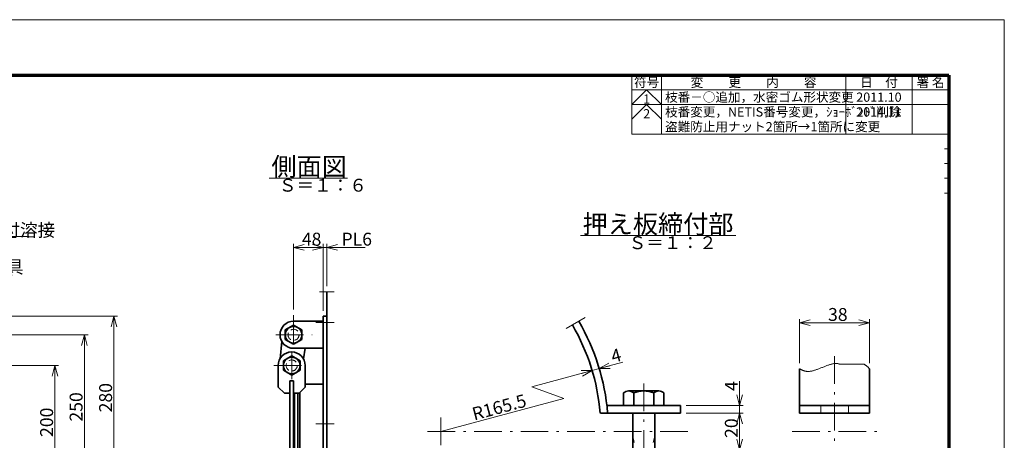
# Model space of a CAD drawing. Units: millimetres. Extents: x 0 to 420, y 0 to 297.
# Drawn here: x 153 to 420, y 183 to 297 of the extents above; entities that cross this region are included whole.
import ezdxf

# ---------------------------------------------------------------- set-up
doc = ezdxf.new("R2010")
doc.units = ezdxf.units.MM
doc.header["$LTSCALE"] = 0.25
doc.linetypes.add('DASHDOT', pattern=[50.5, 30, -9, 2.5, -9])
doc.linetypes.add('HIDDEN', pattern=[12.6, 8.4, -4.2])
for name, color, linetype, lineweight in [('1', 2, 'Continuous', 70), ('11', 4, 'HIDDEN', 18), ('12', 1, 'DASHDOT', 18), ('14', 3, 'Continuous', 13), ('17', 4, 'Continuous', 18), ('20', 7, 'Continuous', 18), ('25', 1, 'Continuous', 18), ('29', 150, 'Continuous', 18), ('3', 3, 'Continuous', 18), ('4', 7, 'Continuous', 18), ('8', 93, 'Continuous', 35), ('9', 150, 'Continuous', 18)]:
    doc.layers.add(name, color=color, linetype=linetype, lineweight=lineweight)
doc.styles.get("Standard").update_dxf_attribs({"font": 'txt', "bigfont": 'bigfont'})

# ---------------------------------------------------------------- blocks, each defined once
blk = doc.blocks.new('*G21')
at = {"layer": '8', "color": 93, "linetype": 'Continuous', "lineweight": 35}
for p, q in [((227.24, 214.18), (224.99, 212.88)), ((229.49, 212.88), (227.24, 214.18)), ((224.99, 212.88), (224.99, 210.29)), ((229.49, 210.29), (229.49, 212.88)), ((224.99, 210.29), (227.24, 208.99)), ((227.24, 208.99), (229.49, 210.29))]:
    blk.add_line(p, q, dxfattribs=at)
blk.add_circle((227.24, 211.58), 2.25, dxfattribs=at)
blk = doc.blocks.new('*G22')
at = {"layer": '8', "color": 93, "linetype": 'Continuous', "lineweight": 35}
for p, q in [((226.74, 205.85), (224.49, 204.55)), ((228.99, 204.55), (226.74, 205.85)), ((224.49, 204.55), (224.49, 201.95)), ((228.99, 201.95), (228.99, 204.55)), ((224.49, 201.95), (226.74, 200.65)), ((226.74, 200.65), (228.99, 201.95))]:
    blk.add_line(p, q, dxfattribs=at)
blk.add_circle((226.74, 203.25), 2.25, dxfattribs=at)
blk = doc.blocks.new('*G58')
at = {"layer": '14', "color": 3, "linetype": 'Continuous', "lineweight": 13}
for q in [(161.73, 172.82), (162.51, 172.92), (163.28, 172.82)]:
    blk.add_line((162.51, 169.92), q, dxfattribs=at)
blk = doc.blocks.new('*G59')
at = {"layer": '14', "color": 3, "linetype": 'Continuous', "lineweight": 13}
for q in [(161.73, 200.35), (163.28, 200.35), (162.51, 200.25)]:
    blk.add_line((162.51, 203.25), q, dxfattribs=at)
blk = doc.blocks.new('*G57')
at = {"layer": '14', "color": 3, "linetype": 'Continuous', "lineweight": 13}
for p, q in [((138.34, 203.25), (163.51, 203.25)), ((162.51, 169.92), (162.51, 203.25)), ((150.01, 169.92), (163.51, 169.92))]:
    blk.add_line(p, q, dxfattribs=at)
for name in ['*G59', '*G58']:
    blk.add_blockref(name, (0, 0))
at = {"layer": '14', "color": 3, "linetype": 'Continuous', "lineweight": 13, "insert": (162.01, 183.88), "char_height": 3.5, "width": 7.5209, "attachment_point": 7, "rotation": 90}
blk.add_mtext('{\\fＭＳ ゴシック;\\T0.750000;200}', dxfattribs=at)
blk = doc.blocks.new('*G61')
at = {"layer": '14', "color": 3, "linetype": 'Continuous', "lineweight": 13}
for q in [(169.73, 172.82), (170.51, 172.92), (171.28, 172.82)]:
    blk.add_line((170.51, 169.92), q, dxfattribs=at)
blk = doc.blocks.new('*G62')
at = {"layer": '14', "color": 3, "linetype": 'Continuous', "lineweight": 13}
for q in [(169.73, 208.69), (171.28, 208.69), (170.51, 208.58)]:
    blk.add_line((170.51, 211.58), q, dxfattribs=at)
blk = doc.blocks.new('*G60')
at = {"layer": '14', "color": 3, "linetype": 'Continuous', "lineweight": 13}
for p, q in [((138.34, 211.58), (171.51, 211.58)), ((170.51, 169.92), (170.51, 211.58)), ((151.51, 169.92), (171.51, 169.92))]:
    blk.add_line(p, q, dxfattribs=at)
for name in ['*G62', '*G61']:
    blk.add_blockref(name, (0, 0))
at = {"layer": '14', "color": 3, "linetype": 'Continuous', "lineweight": 13, "insert": (170.01, 188.05), "char_height": 3.5, "width": 7.5209, "attachment_point": 7, "rotation": 90}
blk.add_mtext('{\\fＭＳ ゴシック;\\T0.750000;250}', dxfattribs=at)
blk = doc.blocks.new('*G64')
at = {"layer": '14', "color": 3, "linetype": 'Continuous', "lineweight": 13}
for q in [(177.73, 172.82), (178.51, 172.92), (179.28, 172.82)]:
    blk.add_line((178.51, 169.92), q, dxfattribs=at)
blk = doc.blocks.new('*G65')
at = {"layer": '14', "color": 3, "linetype": 'Continuous', "lineweight": 13}
for q in [(177.73, 213.69), (179.28, 213.69), (178.51, 213.58)]:
    blk.add_line((178.51, 216.58), q, dxfattribs=at)
blk = doc.blocks.new('*G63')
at = {"layer": '14', "color": 3, "linetype": 'Continuous', "lineweight": 13}
for p, q in [((146.34, 216.58), (179.51, 216.58)), ((178.51, 169.92), (178.51, 216.58)), ((151.51, 169.92), (179.51, 169.92))]:
    blk.add_line(p, q, dxfattribs=at)
for name in ['*G65', '*G64']:
    blk.add_blockref(name, (0, 0))
at = {"layer": '14', "color": 3, "linetype": 'Continuous', "lineweight": 13, "insert": (178.01, 190.55), "char_height": 3.5, "width": 7.5209, "attachment_point": 7, "rotation": 90}
blk.add_mtext('{\\fＭＳ ゴシック;\\T0.750000;280}', dxfattribs=at)
blk = doc.blocks.new('*G73')
at = {"layer": '14', "color": 3, "linetype": 'Continuous', "lineweight": 13}
for q in [(230.14, 236.03), (230.14, 234.48), (230.24, 235.25)]:
    blk.add_line((227.24, 235.25), q, dxfattribs=at)
blk = doc.blocks.new('*G74')
at = {"layer": '14', "color": 3, "linetype": 'Continuous', "lineweight": 13}
for q in [(232.24, 235.25), (232.35, 236.03), (232.35, 234.48)]:
    blk.add_line((235.24, 235.25), q, dxfattribs=at)
blk = doc.blocks.new('*G75')
at = {"layer": '14', "color": 3, "linetype": 'Continuous', "lineweight": 13}
for q in [(239.14, 236.03), (239.14, 234.48), (239.24, 235.25)]:
    blk.add_line((236.24, 235.25), q, dxfattribs=at)
blk = doc.blocks.new('*G72')
at = {"layer": '14', "color": 3, "linetype": 'Continuous', "lineweight": 13}
for p, q in [((227.24, 218.42), (227.24, 236.25)), ((227.24, 235.25), (235.24, 235.25)), ((235.24, 218.08), (235.24, 236.25)), ((235.24, 235.25), (236.24, 235.25)), ((236.24, 224.75), (236.24, 236.25)), ((246.64, 235.25), (236.24, 235.25))]:
    blk.add_line(p, q, dxfattribs=at)
for name in ['*G73', '*G74', '*G75']:
    blk.add_blockref(name, (0, 0))
at = {"layer": '14', "color": 3, "linetype": 'Continuous', "lineweight": 13, "char_height": 3.5, "attachment_point": 7}
for s, insert, width in [('{\\fＭＳ ゴシック;\\T0.750000;48}', (229.49, 235.75), 5.1222), ('{\\fＭＳ ゴシック;\\T0.758981;PL6}', (240.24, 235.75), 7.4248)]:
    blk.add_mtext(s, dxfattribs=dict(at, insert=insert, width=width))
blk = doc.blocks.new('*G80')
at = {"layer": '17', "color": 4, "linetype": 'Continuous', "lineweight": 18}
blk.add_line((138.21, 227.75), (150.91, 227.75), dxfattribs=at)
at = {"layer": '17', "color": 4, "linetype": 'Continuous', "lineweight": 13, "insert": (139.71, 228.25), "char_height": 3.5, "width": 16.4519, "attachment_point": 7}
blk.add_mtext('{\\fＭＳ ゴシック;\\T0.750000;吊金具}', dxfattribs=at)
blk = doc.blocks.new('*G84')
at = {"layer": '17', "color": 4, "linetype": 'Continuous', "lineweight": 18}
for q in [(122.39, 215.21), (123.01, 215.68), (123.73, 215.98)]:
    blk.add_line((124.51, 213.08), q, dxfattribs=at)
blk = doc.blocks.new('*G83')
at = {"layer": '17', "color": 4, "linetype": 'Continuous', "lineweight": 18}
for p, q in [((119.46, 221.11), (128.17, 238.19)), ((128.17, 238.19), (155.47, 238.19)), ((124.51, 213.08), (119.46, 221.11))]:
    blk.add_line(p, q, dxfattribs=at)
blk.add_blockref('*G84', (0, 0))
at = {"layer": '17', "color": 4, "linetype": 'Continuous', "lineweight": 13, "insert": (129.17, 238.19), "char_height": 3.5, "width": 39.5997, "attachment_point": 7}
blk.add_mtext('{\\fＭＳ ゴシック;\\T0.750000;ナット点付溶接}', dxfattribs=at)
blk = doc.blocks.new('*G16')
at = {"layer": '11', "color": 4, "linetype": 'HIDDEN', "lineweight": 18}
for centre in [(227.24, 211.58), (226.74, 203.25)]:
    blk.add_circle(centre, 1.5, dxfattribs=at)
at = {"layer": '12', "color": 1, "linetype": 'DASHDOT', "lineweight": 18}
for p, q in [((227.24, 216.92), (227.24, 207.63)), ((233.24, 214.92), (238.24, 214.92)), ((222.41, 211.58), (232.24, 211.58)), ((226.74, 207), (226.74, 198.42)), ((221.91, 203.25), (231.58, 203.25)), ((233.24, 187.42), (238.24, 187.42))]:
    blk.add_line(p, q, dxfattribs=at)
at = {"layer": '29', "color": 150, "linetype": 'Continuous', "lineweight": 18}
for p, q in [((220.64, 254.08), (241.84, 254.08)), ((234.24, 223.25), (238.24, 223.25))]:
    blk.add_line(p, q, dxfattribs=at)
at = {"layer": '8', "color": 93, "linetype": 'Continuous', "lineweight": 35}
for p, q in [((236.24, 223.25), (236.24, 123.47)), ((235.24, 216.58), (236.24, 216.58)), ((235.24, 216.58), (235.24, 128.25)), ((235.24, 215.25), (227.24, 215.25)), ((224.08, 209.74), (223.58, 205.1)), ((227.24, 207.92), (235.24, 207.92)), ((230.41, 207.92), (229.91, 205.1)), ((223.08, 203.25), (223.08, 197.42)), ((230.41, 203.25), (230.41, 197.42)), ((226.24, 199.08), (227.24, 199.08)), ((226.24, 199.08), (226.24, 169.92)), ((227.24, 199.08), (227.24, 136.58)), ((235.24, 198.17), (230.41, 198.17)), ((224.74, 195.75), (223.08, 197.42)), ((224.74, 195.75), (226.24, 195.75)), ((227.24, 195.75), (228.74, 195.75)), ((227.51, 195.75), (227.51, 169.92)), ((228.41, 195.75), (228.41, 169.92)), ((228.74, 195.75), (230.41, 197.42)), ((228.91, 195.92), (228.91, 171.58))]:
    blk.add_line(p, q, dxfattribs=at)
for centre, start, end in [((227.24, 211.58), 90, 270), ((226.74, 203.25), 0, 180)]:
    blk.add_arc(centre, 3.67, start, end, dxfattribs=at)
for name in ['*G83', '*G72', '*G80', '*G63', '*G21', '*G60', '*G22', '*G57']:
    blk.add_blockref(name, (0, 0))
at = {"layer": '20', "color": 7, "linetype": 'Continuous', "lineweight": 13, "attachment_point": 7}
for s, insert, char_height, width in [('{\\fＭＳ ゴシック;\\T0.750000;側面図}', (221.24, 254.68), 5, 24.1134), ('{\\fＭＳ ゴシック;\\T0.750000;Ｓ＝１：６}', (223.24, 250.38), 3.5, 26.3733)]:
    blk.add_mtext(s, dxfattribs=dict(at, insert=insert, char_height=char_height, width=width))
blk = doc.blocks.new('*G89')
at = {"layer": '29', "color": 150, "linetype": 'Continuous', "lineweight": 18}
for p, q in [((371.1, 202.92), (371.31, 203)), ((371.31, 203), (371.51, 203.08)), ((371.51, 203.08), (371.71, 203.15)), ((371.71, 203.15), (371.91, 203.23)), ((371.91, 203.23), (372.11, 203.3)), ((372.11, 203.3), (372.31, 203.37)), ((372.31, 203.37), (372.51, 203.44)), ((372.51, 203.44), (372.7, 203.5)), ((372.7, 203.5), (372.88, 203.56)), ((372.88, 203.56), (373.07, 203.61)), ((373.07, 203.61), (373.25, 203.65)), ((373.25, 203.65), (373.42, 203.7)), ((373.42, 203.7), (373.59, 203.73)), ((373.59, 203.73), (373.76, 203.76)), ((373.76, 203.76), (373.92, 203.78)), ((373.92, 203.78), (374.07, 203.79)), ((374.07, 203.79), (374.22, 203.8)), ((374.22, 203.8), (374.36, 203.8)), ((374.36, 203.8), (374.5, 203.8)), ((374.5, 203.8), (374.64, 203.79)), ((374.64, 203.79), (374.77, 203.77)), ((374.77, 203.77), (374.89, 203.75)), ((374.89, 203.75), (375.01, 203.72)), ((375.01, 203.72), (375.13, 203.69)), ((375.13, 203.69), (375.25, 203.65)), ((375.25, 203.65), (381.86, 203.61)), ((381.86, 203.61), (381.96, 203.57)), ((381.96, 203.57), (382.07, 203.52)), ((382.07, 203.52), (382.17, 203.46)), ((382.17, 203.46), (382.27, 203.41)), ((382.27, 203.41), (382.36, 203.35)), ((382.36, 203.35), (382.45, 203.28)), ((382.45, 203.28), (382.54, 203.22)), ((382.54, 203.22), (382.63, 203.15)), ((382.63, 203.15), (382.72, 203.08)), ((382.72, 203.08), (382.8, 203)), ((382.8, 203), (382.89, 202.93)), ((364.45, 202.37), (364.54, 202.32)), ((364.54, 202.32), (364.63, 202.27)), ((364.63, 202.27), (364.72, 202.22)), ((364.72, 202.22), (364.82, 202.17)), ((364.82, 202.17), (364.91, 202.13)), ((364.91, 202.13), (365.01, 202.08)), ((365.01, 202.08), (365.1, 202.03)), ((365.1, 202.03), (365.2, 201.99)), ((365.2, 201.99), (365.3, 201.95)), ((365.3, 201.95), (365.4, 201.91)), ((365.4, 201.91), (365.5, 201.87)), ((365.5, 201.87), (365.6, 201.83)), ((365.6, 201.83), (365.71, 201.8)), ((365.71, 201.8), (365.81, 201.77)), ((365.81, 201.77), (365.92, 201.74)), ((365.92, 201.74), (366.04, 201.71)), ((366.04, 201.71), (366.15, 201.69)), ((366.15, 201.69), (366.27, 201.67)), ((366.27, 201.67), (366.39, 201.66)), ((366.39, 201.66), (366.52, 201.65)), ((366.52, 201.65), (366.65, 201.64)), ((366.65, 201.64), (366.78, 201.64)), ((366.78, 201.64), (366.91, 201.64)), ((366.91, 201.64), (367.05, 201.64)), ((367.05, 201.64), (367.2, 201.66)), ((367.2, 201.66), (367.34, 201.67)), ((367.34, 201.67), (367.5, 201.69)), ((367.5, 201.69), (367.65, 201.72)), ((367.65, 201.72), (367.81, 201.75)), ((367.81, 201.75), (367.98, 201.79)), ((367.98, 201.79), (368.15, 201.83)), ((368.15, 201.83), (368.33, 201.88)), ((368.33, 201.88), (368.51, 201.94)), ((368.51, 201.94), (368.69, 202)), ((368.69, 202), (368.88, 202.06)), ((368.88, 202.06), (369.08, 202.13)), ((369.08, 202.13), (369.27, 202.2)), ((369.27, 202.2), (369.47, 202.27)), ((369.47, 202.27), (369.67, 202.35)), ((369.67, 202.35), (369.87, 202.43)), ((369.87, 202.43), (370.07, 202.51)), ((370.07, 202.51), (370.28, 202.59)), ((370.28, 202.59), (370.48, 202.67)), ((370.48, 202.67), (370.69, 202.75)), ((370.69, 202.75), (370.9, 202.83)), ((370.9, 202.83), (371.1, 202.92)), ((382.89, 202.93), (382.97, 202.85)), ((382.97, 202.85), (383.05, 202.77)), ((383.05, 202.77), (383.13, 202.69)), ((383.13, 202.69), (383.21, 202.61)), ((383.21, 202.61), (383.29, 202.53)), ((383.29, 202.53), (383.37, 202.45)), ((383.37, 202.45), (383.45, 202.37))]:
    blk.add_line(p, q, dxfattribs=at)
blk = doc.blocks.new('*G92')
at = {"layer": '14', "color": 3, "linetype": 'Continuous', "lineweight": 13}
for q in [(305.21, 201.89), (305.31, 201.11), (305.61, 200.39)]:
    blk.add_line((308.21, 201.89), q, dxfattribs=at)
blk = doc.blocks.new('*G94')
at = {"layer": '14', "color": 3, "linetype": 'Continuous', "lineweight": 13}
for q in [(367.34, 215.61), (367.34, 214.06), (367.45, 214.83)]:
    blk.add_line((364.45, 214.83), q, dxfattribs=at)
blk = doc.blocks.new('*G95')
at = {"layer": '14', "color": 3, "linetype": 'Continuous', "lineweight": 13}
for q in [(380.45, 214.83), (380.55, 215.61), (380.55, 214.06)]:
    blk.add_line((383.45, 214.83), q, dxfattribs=at)
blk = doc.blocks.new('*G93')
at = {"layer": '14', "color": 3, "linetype": 'Continuous', "lineweight": 13}
for p, q in [((364.45, 203.87), (364.45, 215.83)), ((364.45, 214.83), (383.45, 214.83)), ((383.45, 203.87), (383.45, 215.83))]:
    blk.add_line(p, q, dxfattribs=at)
for name in ['*G94', '*G95']:
    blk.add_blockref(name, (0, 0))
at = {"layer": '14', "color": 3, "linetype": 'Continuous', "lineweight": 13, "insert": (372.2, 215.33), "char_height": 3.5, "width": 5.0477, "attachment_point": 7}
blk.add_mtext('{\\fＭＳ ゴシック;\\T0.750000;38}', dxfattribs=at)
blk = doc.blocks.new('*G100')
at = {"layer": '14', "color": 3, "linetype": 'Continuous', "lineweight": 13}
for q in [(312.74, 203.9), (313.04, 203.18), (313.14, 202.4)]:
    blk.add_line((310.14, 202.4), q, dxfattribs=at)
blk = doc.blocks.new('*G99')
at = {"layer": '14', "color": 3, "linetype": 'Continuous', "lineweight": 13}
for p in [(316.52, 204.11), (308.21, 201.89)]:
    blk.add_line(p, (310.14, 202.4), dxfattribs=at)
blk.add_blockref('*G100', (0, 0))
at = {"layer": '14', "color": 3, "linetype": 'Continuous', "lineweight": 13, "insert": (313.88, 203.92), "char_height": 3.5, "width": 2.7981, "attachment_point": 7, "rotation": 15}
blk.add_mtext('{\\fＭＳ ゴシック;\\T0.750000;4}', dxfattribs=at)
blk = doc.blocks.new('*G102')
at = {"layer": '14', "color": 3, "linetype": 'Continuous', "lineweight": 13}
for q in [(347.43, 175.47), (348.99, 175.47), (348.21, 175.37)]:
    blk.add_line((348.21, 178.37), q, dxfattribs=at)
blk = doc.blocks.new('*G103')
at = {"layer": '14', "color": 3, "linetype": 'Continuous', "lineweight": 13}
for q in [(347.43, 195.27), (348.21, 195.37), (348.99, 195.27)]:
    blk.add_line((348.21, 192.37), q, dxfattribs=at)
blk = doc.blocks.new('*G104')
at = {"layer": '14', "color": 3, "linetype": 'Continuous', "lineweight": 13}
for q in [(347.43, 183.27), (348.21, 183.37), (348.99, 183.27)]:
    blk.add_line((348.21, 180.37), q, dxfattribs=at)
blk = doc.blocks.new('*G105')
at = {"layer": '14', "color": 3, "linetype": 'Continuous', "lineweight": 13}
for q in [(347.43, 187.47), (348.99, 187.47), (348.21, 187.37)]:
    blk.add_line((348.21, 190.37), q, dxfattribs=at)
blk = doc.blocks.new('*G101')
at = {"layer": '14', "color": 3, "linetype": 'Continuous', "lineweight": 13}
for p, q in [((348.21, 198.97), (348.21, 192.37)), ((333.71, 192.37), (349.21, 192.37)), ((348.21, 190.37), (348.21, 192.37)), ((333.71, 190.37), (349.21, 190.37)), ((348.21, 180.37), (348.21, 190.37)), ((333.71, 180.37), (349.21, 180.37)), ((348.21, 178.37), (348.21, 180.37)), ((333.71, 178.37), (349.21, 178.37)), ((348.21, 171.77), (348.21, 178.37))]:
    blk.add_line(p, q, dxfattribs=at)
for name in ['*G103', '*G105', '*G104', '*G102']:
    blk.add_blockref(name, (0, 0))
at = {"layer": '14', "color": 3, "linetype": 'Continuous', "lineweight": 13, "char_height": 3.5, "attachment_point": 7, "rotation": 90}
for s, insert, width in [('{\\fＭＳ ゴシック;\\T0.750000;4}', (347.71, 196.37), 2.7981), ('{\\fＭＳ ゴシック;\\T0.750000;20}', (347.71, 183.62), 5.0974), ('{\\fＭＳ ゴシック;\\T0.750000;4}', (347.71, 172.77), 2.7981)]:
    blk.add_mtext(s, dxfattribs=dict(at, insert=insert, width=width))
blk = doc.blocks.new('*G86')
at = {"layer": '12', "color": 1, "linetype": 'DASHDOT', "lineweight": 18}
for p, q in [((373.95, 205.79), (373.95, 165.98)), ((322.21, 198.37), (322.21, 165.37)), ((267.16, 189.12), (267.16, 181.62)), ((334.21, 185.37), (262.16, 185.37)), ((362.45, 185.37), (385.45, 185.37))]:
    blk.add_line(p, q, dxfattribs=at)
at = {"layer": '14', "color": 3, "linetype": 'Continuous', "lineweight": 13}
for p, q in [((291.82, 197.49), (308.21, 201.89)), ((300.55, 194.32), (291.82, 197.49)), ((267.16, 185.37), (300.55, 194.32))]:
    blk.add_line(p, q, dxfattribs=at)
at = {"layer": '29', "color": 150, "linetype": 'Continuous', "lineweight": 18}
for p, q in [((305.02, 238.49), (347.22, 238.49)), ((301.15, 213.24), (306.35, 216.24))]:
    blk.add_line(p, q, dxfattribs=at)
at = {"layer": '8', "color": 93, "linetype": 'Continuous', "lineweight": 35}
for p, q in [((364.45, 202.37), (364.45, 190.37)), ((383.45, 202.37), (383.45, 190.37)), ((316.74, 192.37), (316.74, 195.81)), ((326.32, 196.37), (318.11, 196.37)), ((319.48, 192.37), (319.48, 195.81)), ((324.94, 192.37), (324.94, 195.81)), ((327.69, 192.37), (327.69, 195.81)), ((312.21, 192.37), (332.21, 192.37)), ((332.21, 190.37), (332.21, 192.37)), ((364.45, 192.37), (383.45, 192.37)), ((310.46, 190.37), (332.21, 190.37)), ((319.21, 190.37), (319.21, 180.37)), ((325.21, 190.37), (325.21, 180.37)), ((364.45, 190.37), (383.45, 190.37))]:
    blk.add_line(p, q, dxfattribs=at)
for centre, radius, start, end in [((252.87, 185.37), 57.75, 4.9626, 30), ((252.87, 185.37), 59.75, 4.8002, 30), ((318.11, 194.42), 1.95, 45.3611, 134.6389), ((322.21, 189.46), 6.91, 66.7196, 113.2804), ((326.32, 194.42), 1.95, 45.3611, 134.6389)]:
    blk.add_arc(centre, radius, start, end, dxfattribs=at)
at = {"layer": '9', "color": 150, "linetype": 'Continuous', "lineweight": 18}
for p, q in [((370.2, 192.37), (370.2, 190.37)), ((377.7, 192.37), (377.7, 190.37)), ((319.21, 184.12), (319.65, 182.37)), ((325.21, 184.12), (324.77, 182.37))]:
    blk.add_line(p, q, dxfattribs=at)
for name in ['*G93', '*G99', '*G89', '*G92', '*G101']:
    blk.add_blockref(name, (0, 0))
at = {"layer": '14', "color": 3, "linetype": 'Continuous', "lineweight": 13, "insert": (276.23, 188.32), "char_height": 3.5, "width": 14.8668, "attachment_point": 7, "rotation": 15}
blk.add_mtext('{\\fＭＳ ゴシック;\\T0.762680;R165.5}', dxfattribs=at)
at = {"layer": '20', "color": 7, "linetype": 'Continuous', "lineweight": 13, "attachment_point": 7}
for s, insert, char_height, width in [('{\\fＭＳ ゴシック;\\T0.750000;押え板締付部}', (305.62, 239.09), 5, 48.5294), ('{\\fＭＳ ゴシック;\\T0.750000;Ｓ＝１：２}', (318.12, 234.79), 3.5, 26.3733)]:
    blk.add_mtext(s, dxfattribs=dict(at, insert=insert, char_height=char_height, width=width))
blk = doc.blocks.new('*G133')
at = {"layer": '1', "color": 2, "linetype": 'Continuous', "lineweight": 70}
for p, q in [((25, 282), (405, 282)), ((405, 282), (405, 15))]:
    blk.add_line(p, q, dxfattribs=at)
at = {"layer": '3', "color": 3, "linetype": 'Continuous', "lineweight": 18}
for p, q in [((0, 297), (420, 297)), ((420, 297), (420, 0))]:
    blk.add_line(p, q, dxfattribs=at)
blk = doc.blocks.new('*G135')
at = {"layer": '3', "color": 3, "linetype": 'Continuous', "lineweight": 18}
for p, q in [((319, 282), (319, 266)), ((327, 282), (327, 266)), ((377, 282), (377, 266)), ((395, 282), (395, 266)), ((319, 278), (405, 278)), ((323, 278), (319, 274)), ((323, 278), (327, 274)), ((319, 274), (405, 274)), ((323, 274), (319, 270)), ((323, 274), (327, 270)), ((405, 266), (319, 266)), ((405, 262), (403.8, 262)), ((405, 258), (403.8, 258)), ((405, 254), (403.8, 254)), ((405, 250), (403.8, 250))]:
    blk.add_line(p, q, dxfattribs=at)
at = {"layer": '4', "color": 7, "linetype": 'Continuous', "lineweight": 13, "char_height": 2.5, "attachment_point": 5}
for s, insert, width in [('{\\fＭＳ ゴシック;\\T0.750000;符号}', (323, 280), 8.0927), ('{\\fＭＳ ゴシック;\\T0.750000;変\u3000\u3000更\u3000\u3000内\u3000\u3000容}', (352, 280), 40.3799), ('{\\fＭＳ ゴシック;\\T0.750000;日\u3000付}', (386, 280), 11.5171), ('{\\fＭＳ ゴシック;\\T0.750000;署 名}', (400, 280), 9.4261)]:
    blk.add_mtext(s, dxfattribs=dict(at, insert=insert, width=width))

msp = doc.modelspace()

# ---------------------------------------------------------------- block references
for name in ['*G133', '*G135', '*G16', '*G86']:
    msp.add_blockref(name, (0, 0))

# ---------------------------------------------------------------- texts
at = {"layer": '25', "color": 1, "linetype": 'Continuous', "lineweight": 13, "char_height": 2.5}
for s, insert, width, attachment_point in [('{\\fＭＳ ゴシック;\\T0.750000;1}', (323, 275.5), 0.9549, 5), ('{\\fＭＳ ゴシック;\\T0.750000;枝番－○追加，水密ゴム形状変更}', (328, 276), 60.6473, 4), ('{\\fＭＳ ゴシック;\\T0.757849;2011.10}', (386, 276), 12.4049, 5), ('{\\fＭＳ ゴシック;\\T0.750000;2}', (323, 271.5), 1.8354, 5), ('{\\fＭＳ ゴシック;\\T0.750000;枝番変更，NETIS番号変更，ｼｮｰﾎﾞﾝﾄﾞ削除}', (328, 272), 71.1242, 4), ('{\\fＭＳ ゴシック;\\T0.805030;2014.11}', (386, 272), 12.337, 5), ('{\\fＭＳ ゴシック;\\T0.750000;盗難防止用ナット2箇所→1箇所に変更}', (328, 268), 68.077, 4)]:
    msp.add_mtext(s, dxfattribs=dict(at, insert=insert, width=width, attachment_point=attachment_point))

doc.saveas('drawing.dxf')
